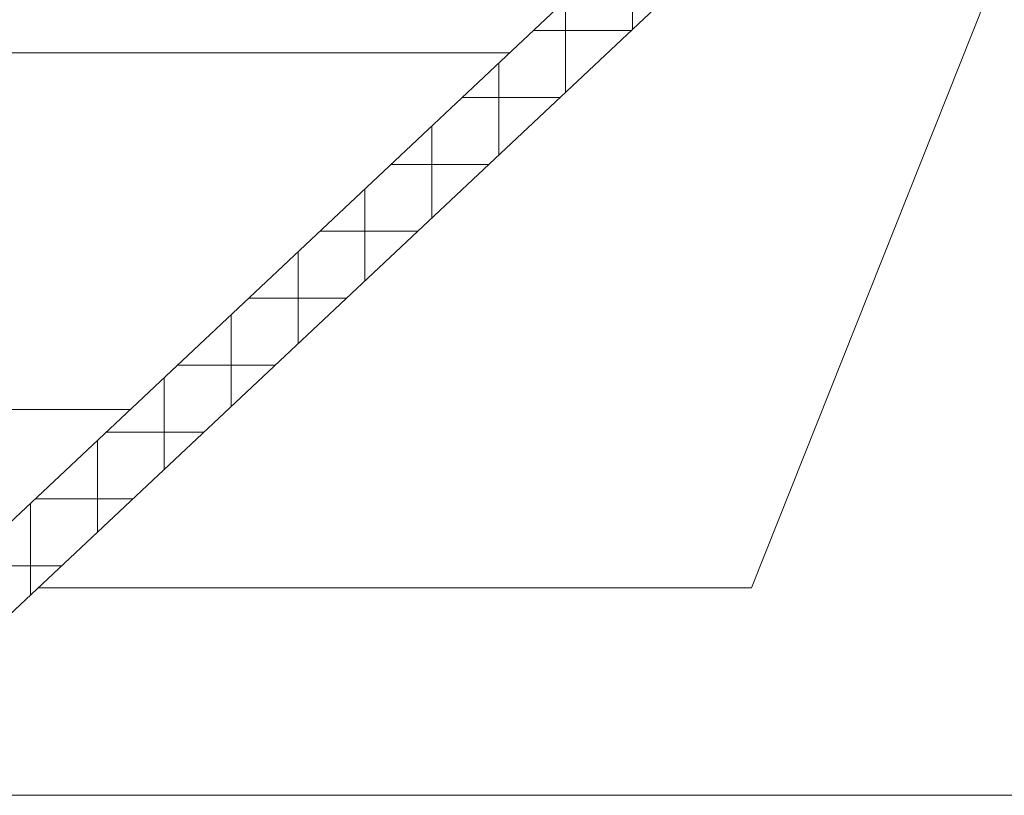
# Model space of a CAD drawing. Extents: x -63 to 79, y -11 to 54.
# Drawn here: x 45 to 47, y 28 to 30 of the extents above; entities that cross this region are included whole.
import ezdxf

# ---------------------------------------------------------------- set-up
doc = ezdxf.new("R2010")
doc.units = 0
doc.header["$LTSCALE"] = 0.25
doc.header["$MEASUREMENT"] = 0
doc.layers.get('0').update_dxf_attribs({"linetype": 'CONTINUOUS', "lineweight": 13})
doc.layers.get('DEFPOINTS').update_dxf_attribs({"linetype": 'CONTINUOUS'})
doc.layers.add('Text', color=7, linetype='CONTINUOUS', lineweight=15)
doc.styles.add('ROMAND', font='romand.shx', dxfattribs={"oblique": 15})
doc.dimstyles.new('ROMAND', dxfattribs={"dimscale": 6, "dimtxt": 0.1875, "dimasz": 0.1875, "dimexe": 0.0625, "dimexo": 0.0625, "dimgap": 0.0625, "dimtad": 0, "dimtih": 1, "dimtoh": 1, "dimdec": 3, "dimzin": 0, "dimdsep": 46, "dimlunit": 4, "dimtxsty": 'ROMAND', "dimcen": 0, "dimadec": 0, "dimazin": 0, "dimtfac": 1, "dimtdec": 3, "dimtofl": 0, "dimtmove": 0, "dimatfit": 3, "dimfxl": 0, "dimtolj": 1, "dimtzin": 0, "dimarcsym": 0})

# ---------------------------------------------------------------- blocks, each defined once
blk = doc.blocks.new('*D11')
at = {"layer": 'DEFPOINTS', "color": 0}
for p in [(52.5118, 30.2859), (52.6062, 30.2037)]:
    blk.add_point(p, dxfattribs=at)
at = {"layer": 'Text', "color": 0, "lineweight": -2}
for p, q in [((47.5779, 33.973), (48.281, 33.973)), ((48.281, 33.973), (51.9818, 30.7479))]:
    blk.add_line(p, q, dxfattribs=at)
at = {"layer": 'Text', "color": 0}
blk.add_solid([(52.0587, 30.8362), (51.9048, 30.6595), (52.5118, 30.2859)], dxfattribs=at)
at = {"layer": 'Text', "color": 0, "insert": (40.8064, 33.973), "char_height": 0.703125, "attachment_point": 5, "style": 'ROMAND'}
blk.add_mtext('\\A1;36 KV SERIES\\P IMPEDANCE BALLANCED\\PSURGE SUPPRESSOR', dxfattribs=at)

msp = doc.modelspace()

# ---------------------------------------------------------------- hatches: boundary and pattern name
h = msp.add_hatch()
h.set_pattern_fill('ANSI37', color=8, scale=1.5, angle=45, style=0)
h.set_pattern_definition([(90, (10.09595, 29.80685), (-0.1875, 3e-17), []), (180, (10.09595, 29.80685), (-3e-17, -0.1875), [])])
h.paths.add_polyline_path([(54.3738, 38.8075), (54.1863, 38.8075), (54.1863, 38.0575), (43.8113, 28.3075), (44.0851, 28.3075), (54.3738, 37.9764)])

# ---------------------------------------------------------------- linework, layer by layer
for p, q in [((43.8113, 28.3075), (54.1863, 38.0575)), ((54.3738, 37.9764), (43.9989, 28.2265)), ((46.6172, 28.8075), (47.8095, 31.8075)), ((45.9395, 30.3075), (44.2488, 30.3075)), ((44.8754, 29.3075), (44.4988, 29.3075)), ((44.6172, 28.8075), (46.6172, 28.8075)), ((43.9989, 28.2265), (49.1918, 28.2265))]:
    msp.add_line(p, q)

# ---------------------------------------------------------------- dimensions: what is measured, and where the dimension line sits
at = {"layer": 'Text'}
dim = msp.add_diameter_dim_2p(p1=(52.6062, 30.2037), p2=(52.5118, 30.2859), text='36 KV SERIES\\P IMPEDANCE BALLANCED\\PSURGE SUPPRESSOR', dimstyle='ROMAND', override={"dimscale": 3.75}, dxfattribs=at)
dim.commit()
dim.dimension.update_dxf_attribs({"geometry": '*D11', "text_midpoint": (40.8064, 33.973), "dimtype": 163})

doc.saveas('drawing.dxf')
